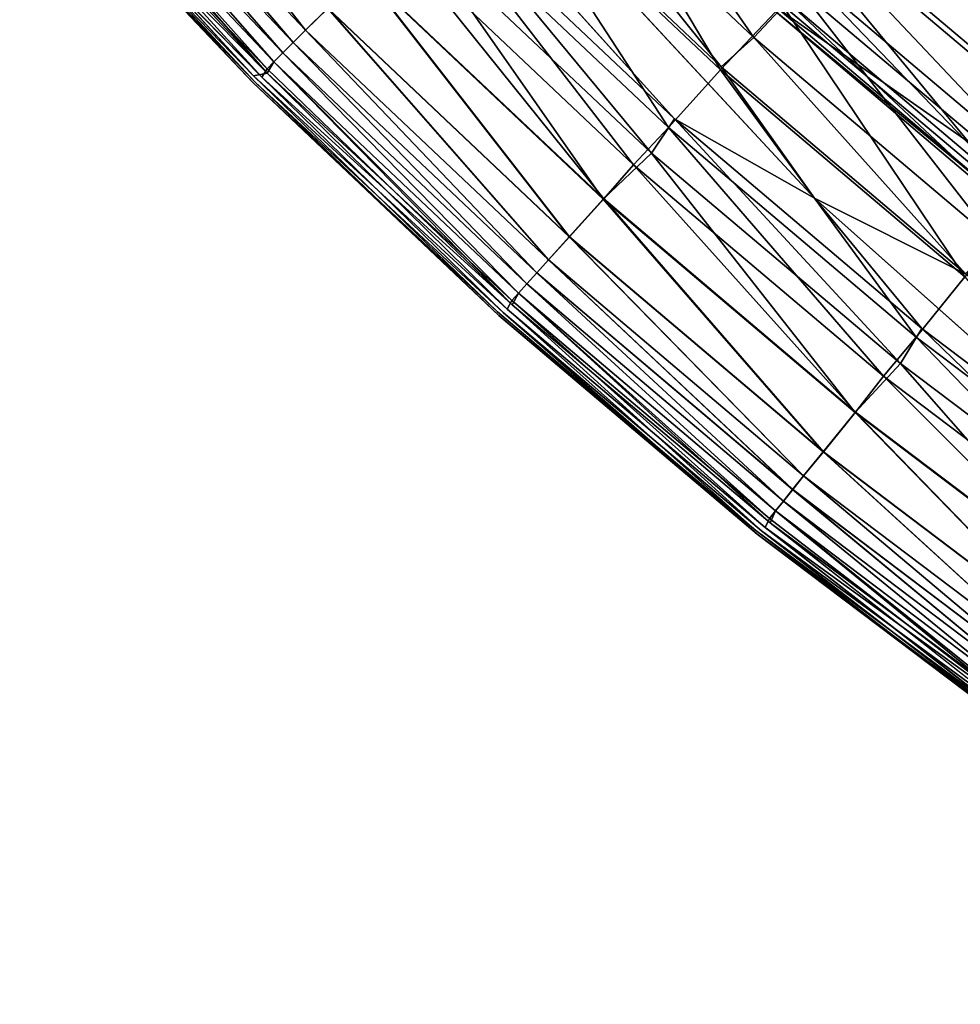
# Model space of a CAD drawing. Units: inches. Extents: x -25.6 to 25.6, y -15.1 to 13.8.
# Drawn here: x -22.7 to -22.2, y -12.3 to -11.8 of the extents above; entities that cross this region are included whole.
import ezdxf

# ---------------------------------------------------------------- set-up
doc = ezdxf.new("R2010")
doc.units = ezdxf.units.IN
doc.header["$MEASUREMENT"] = 0
doc.layers.add('SEAT-INSIDEFABRICSEAT', color=5, linetype='Continuous')

msp = doc.modelspace()

# ---------------------------------------------------------------- linework, layer by layer
at = {"layer": 'SEAT-INSIDEFABRICSEAT'}
for points, invisible_edges in [([(-22.59494, 7.15877, 17.41679), (-19.18547, -12.27749, 17.41693), (-17.52484, 11.21441, 17.41686)], 15), ([(-19.18547, -12.27749, 17.41693), (-22.59494, 7.15877, 17.41679), (-21.92593, -11.4103, 17.41692)], 15), ([(-22.43291, -11.6931, 17.33623), (-22.50469, -11.64671, 17.34121), (-22.26856, -11.87051, 17.34121)], 2), ([(-22.33914, -11.83044, 17.33714), (-22.26856, -11.87051, 17.34121), (-22.50469, -11.64671, 17.34121)], 2), ([(-22.6648, -11.68556, 16.35857), (-22.66968, -11.68628, 14.91682), (-22.5517, -11.80872, 15.77398)], 1), ([(-22.66968, -11.68628, 14.91682), (-22.55204, -11.81206, 13.58904), (-22.5517, -11.80872, 15.77398)], 2), ([(-22.55204, -11.81206, 13.58904), (-22.66968, -11.68628, 14.91682), (-22.66929, -11.68817, 12.19511)], 2), ([(-22.55089, -11.81184, 10.85701), (-22.66929, -11.68817, 12.19511), (-22.66688, -11.68695, 9.99634)], 2), ([(-22.66929, -11.68817, 12.19511), (-22.55089, -11.81184, 10.85701), (-22.55204, -11.81206, 13.58904)], 2), ([(-22.66688, -11.68695, 9.99634), (-22.54753, -11.80937, 9.42369), (-22.55089, -11.81184, 10.85701)], 2), ([(-22.42845, -11.92776, 14.91897), (-22.5517, -11.80872, 15.77398), (-22.55204, -11.81206, 13.58904)], 2), ([(-22.42783, -11.92961, 12.19086), (-22.55204, -11.81206, 13.58904), (-22.55089, -11.81184, 10.85701)], 2), ([(-22.55204, -11.81206, 13.58904), (-22.42783, -11.92961, 12.19086), (-22.42845, -11.92776, 14.91897)], 2), ([(-22.42845, -11.92776, 14.91897), (-22.42364, -11.92654, 16.35863), (-22.5517, -11.80872, 15.77398)], 1), ([(-22.42557, -11.92814, 9.9973), (-22.55089, -11.81184, 10.85701), (-22.54753, -11.80937, 9.42369)], 2), ([(-22.55089, -11.81184, 10.85701), (-22.42557, -11.92814, 9.9973), (-22.42783, -11.92961, 12.19086)], 2), ([(-22.54753, -11.80937, 9.42369), (-22.42108, -11.92425, 9.06184), (-22.42557, -11.92814, 9.9973)], 2), ([(-22.19226, -11.90862, 17.33623), (-22.26856, -11.87051, 17.34121), (-22.00892, -12.06719, 17.3412)], 2), ([(-22.08373, -12.03498, 17.33714), (-22.00892, -12.06719, 17.3412), (-22.26856, -11.87051, 17.34121)], 2), ([(-22.42364, -11.92654, 16.35863), (-22.42845, -11.92776, 14.91897), (-22.29812, -12.03829, 14.91194)], 1), ([(-22.29524, -12.03847, 9.99575), (-22.42557, -11.92814, 9.9973), (-22.42108, -11.92425, 9.06184)], 2), ([(-22.29812, -12.03829, 14.91194), (-22.29343, -12.03677, 16.35832), (-22.42364, -11.92654, 16.35863)], 1), ([(-22.42108, -11.92425, 9.06184), (-22.29095, -12.03437, 9.06149), (-22.29524, -12.03847, 9.99575)], 2), ([(-22.29812, -12.03829, 14.91194), (-22.42845, -11.92776, 14.91897), (-22.42783, -11.92961, 12.19086)], 2), ([(-22.29739, -12.04009, 12.18154), (-22.42783, -11.92961, 12.19086), (-22.42557, -11.92814, 9.9973)], 2), ([(-22.42783, -11.92961, 12.19086), (-22.29739, -12.04009, 12.18154), (-22.29812, -12.03829, 14.91194)], 2), ([(-22.42557, -11.92814, 9.9973), (-22.29524, -12.03847, 9.99575), (-22.29739, -12.04009, 12.18154)], 2), ([(-22.15722, -12.13973, 9.42502), (-22.29524, -12.03847, 9.99575), (-22.29095, -12.03437, 9.06149)], 2), ([(-22.29343, -12.03677, 16.35832), (-22.29812, -12.03829, 14.91194), (-22.1613, -12.13985, 15.7783)], 1), ([(-22.29812, -12.03829, 14.91194), (-22.16114, -12.14315, 13.59843), (-22.1613, -12.13985, 15.7783)], 2), ([(-22.16114, -12.14315, 13.59843), (-22.29812, -12.03829, 14.91194), (-22.29739, -12.04009, 12.18154)], 2), ([(-22.16006, -12.14274, 10.86207), (-22.29739, -12.04009, 12.18154), (-22.29524, -12.03847, 9.99575)], 2), ([(-22.29739, -12.04009, 12.18154), (-22.16006, -12.14274, 10.86207), (-22.16114, -12.14315, 13.59843)], 2), ([(-22.29524, -12.03847, 9.99575), (-22.15722, -12.13973, 9.42502), (-22.16006, -12.14274, 10.86207)], 2)]:
    msp.add_3dface(points, dxfattribs=dict(at, invisible_edges=invisible_edges))
for points in [[(-22.50469, -11.64671, 17.34121), (-22.45788, -11.71807, 17.33714), (-22.33914, -11.83044, 17.33714)], [(-22.62959, -11.65272, 17.24696), (-22.64135, -11.66301, 17.21344), (-22.52537, -11.78555, 17.21344)], [(-22.52535, -11.78555, 8.56689), (-22.64134, -11.663, 8.56689), (-22.62942, -11.65268, 8.5331)], [(-22.52537, -11.78555, 17.21344), (-22.51421, -11.77462, 17.24696), (-22.62959, -11.65272, 17.24696)], [(-22.62942, -11.65268, 8.5331), (-22.51412, -11.77456, 8.53318), (-22.52535, -11.78555, 8.56689)], [(-22.3915, -11.65586, 17.27298), (-22.41564, -11.67922, 17.31653), (-22.29911, -11.7893, 17.31652)], [(-22.29911, -11.7893, 17.31652), (-22.27629, -11.76467, 17.27298), (-22.3915, -11.65586, 17.27298)], [(-22.64135, -11.66301, 17.21344), (-22.64794, -11.6689, 17.17365), (-22.53162, -11.79181, 17.17365)], [(-22.53161, -11.7918, 8.60668), (-22.64792, -11.6689, 8.60668), (-22.64134, -11.663, 8.56689)], [(-22.53162, -11.79181, 17.17365), (-22.52537, -11.78555, 17.21344), (-22.64135, -11.66301, 17.21344)], [(-22.64134, -11.663, 8.56689), (-22.52535, -11.78555, 8.56689), (-22.53161, -11.7918, 8.60668)], [(-22.31593, -11.80564, 8.41866), (-22.43338, -11.69455, 8.41867), (-22.40045, -11.66346, 8.39799)], [(-22.40045, -11.66346, 8.39799), (-22.28477, -11.77277, 8.39799), (-22.31593, -11.80564, 8.41866)], [(-22.64794, -11.6689, 17.17365), (-22.65354, -11.67392, 17.10076), (-22.53694, -11.79712, 17.10076)], [(-22.53693, -11.79712, 8.67957), (-22.65353, -11.67391, 8.67957), (-22.64792, -11.6689, 8.60668)], [(-22.53694, -11.79712, 17.10076), (-22.53162, -11.79181, 17.17365), (-22.64794, -11.6689, 17.17365)], [(-22.64792, -11.6689, 8.60668), (-22.53161, -11.7918, 8.60668), (-22.53693, -11.79712, 8.67957)], [(-22.07328, -11.89566, 8.38627), (-22.3143, -11.69216, 8.38628), (-22.29197, -11.67025, 8.37999)], [(-22.29197, -11.67025, 8.37999), (-22.05227, -11.87252, 8.37999), (-22.07328, -11.89566, 8.38627)], [(-22.05227, -11.87252, 8.37999), (-22.29197, -11.67025, 8.37999), (-22.14941, -11.74937, 8.37497)], [(-22.54484, -11.80504, 8.98814), (-22.66192, -11.68365, 9.06094), (-22.65817, -11.67808, 8.80143)], [(-22.65818, -11.67809, 16.97889), (-22.66187, -11.68139, 16.79219), (-22.54483, -11.80727, 16.71833)], [(-22.65354, -11.67392, 17.10076), (-22.65818, -11.67809, 16.97889), (-22.54135, -11.80153, 16.9789)], [(-22.54483, -11.80727, 16.71833), (-22.54135, -11.80153, 16.9789), (-22.65818, -11.67809, 16.97889)], [(-22.54134, -11.80153, 8.80143), (-22.65817, -11.67808, 8.80143), (-22.65353, -11.67391, 8.67957)], [(-22.65817, -11.67808, 8.80143), (-22.54134, -11.80153, 8.80143), (-22.54484, -11.80504, 8.98814)], [(-22.54135, -11.80153, 16.9789), (-22.53694, -11.79712, 17.10076), (-22.65354, -11.67392, 17.10076)], [(-22.65353, -11.67391, 8.67957), (-22.53693, -11.79712, 8.67957), (-22.54134, -11.80153, 8.80143)], [(-22.54753, -11.80937, 9.42369), (-22.66688, -11.68695, 9.99634), (-22.66192, -11.68365, 9.06094)], [(-22.66187, -11.68139, 16.79219), (-22.6648, -11.68556, 16.35857), (-22.54483, -11.80727, 16.71833)], [(-22.66192, -11.68365, 9.06094), (-22.54484, -11.80504, 8.98814), (-22.54753, -11.80937, 9.42369)], [(-22.41564, -11.67922, 17.31653), (-22.43291, -11.6931, 17.33623), (-22.31558, -11.80413, 17.33623)], [(-22.31558, -11.80413, 17.33623), (-22.29911, -11.7893, 17.31652), (-22.41564, -11.67922, 17.31653)], [(-22.5517, -11.80872, 15.77398), (-22.54483, -11.80727, 16.71833), (-22.6648, -11.68556, 16.35857)], [(-22.26856, -11.87051, 17.34121), (-22.31558, -11.80413, 17.33623), (-22.43291, -11.6931, 17.33623)], [(-22.3143, -11.69216, 8.38628), (-22.07328, -11.89566, 8.38627), (-22.16326, -11.87556, 8.39798)], [(-22.16326, -11.87556, 8.39798), (-22.28477, -11.77277, 8.39799), (-22.3143, -11.69216, 8.38628)], [(-22.16312, -11.76568, 17.40301), (-22.31011, -11.69218, 17.39503), (-22.06922, -11.89514, 17.39503)], [(-22.15239, -11.85931, 17.38657), (-22.06922, -11.89514, 17.39503), (-22.31011, -11.69218, 17.39503)], [(-22.31011, -11.69218, 17.39503), (-22.27315, -11.75702, 17.38657), (-22.15239, -11.85931, 17.38657)], [(-22.34227, -11.83469, 8.44458), (-22.46131, -11.72212, 8.44461), (-22.43338, -11.69455, 8.41867)], [(-22.43338, -11.69455, 8.41867), (-22.31593, -11.80564, 8.41866), (-22.34227, -11.83469, 8.44458)], [(-22.45788, -11.71807, 17.33714), (-22.47042, -11.73457, 17.32348), (-22.3507, -11.84764, 17.3235)], [(-22.3507, -11.84764, 17.3235), (-22.33914, -11.83044, 17.33714), (-22.45788, -11.71807, 17.33714)], [(-22.35981, -11.85353, 8.46778), (-22.47978, -11.73998, 8.46778), (-22.46131, -11.72212, 8.44461)], [(-22.46131, -11.72212, 8.44461), (-22.34227, -11.83469, 8.44458), (-22.35981, -11.85353, 8.46778)], [(-22.47042, -11.73457, 17.32348), (-22.49597, -11.75662, 17.28654), (-22.37513, -11.87099, 17.28651)], [(-22.37513, -11.87099, 17.28651), (-22.3507, -11.84764, 17.3235), (-22.47042, -11.73457, 17.32348)], [(-22.37491, -11.87084, 8.49362), (-22.4958, -11.75643, 8.49361), (-22.47978, -11.73998, 8.46778)], [(-22.47978, -11.73998, 8.46778), (-22.35981, -11.85353, 8.46778), (-22.37491, -11.87084, 8.49362)], [(-22.49597, -11.75662, 17.28654), (-22.51421, -11.77462, 17.24696), (-22.39229, -11.89, 17.24695)], [(-22.39218, -11.88995, 8.5332), (-22.51412, -11.77456, 8.53318), (-22.4958, -11.75643, 8.49361)], [(-22.39229, -11.89, 17.24695), (-22.37513, -11.87099, 17.28651), (-22.49597, -11.75662, 17.28654)], [(-22.4958, -11.75643, 8.49361), (-22.37491, -11.87084, 8.49362), (-22.39218, -11.88995, 8.5332)], [(-22.27315, -11.75702, 17.38657), (-22.28418, -11.76908, 17.37409), (-22.16283, -11.87189, 17.37409)], [(-22.16283, -11.87189, 17.37409), (-22.15239, -11.85931, 17.38657), (-22.27315, -11.75702, 17.38657)], [(-22.27629, -11.76467, 17.27298), (-22.29911, -11.7893, 17.31652), (-22.17661, -11.89293, 17.31653)], [(-22.28704, -11.77473, 17.32578), (-22.27629, -11.76467, 17.27298), (-22.15518, -11.86707, 17.27298)], [(-22.17661, -11.89293, 17.31653), (-22.15518, -11.86707, 17.27298), (-22.27629, -11.76467, 17.27298)], [(-22.19257, -11.91014, 8.41869), (-22.31593, -11.80564, 8.41866), (-22.28477, -11.77277, 8.39799)], [(-22.28418, -11.76908, 17.37409), (-22.28954, -11.77507, 17.356), (-22.16785, -11.87816, 17.356)], [(-22.28477, -11.77277, 8.39799), (-22.16326, -11.87556, 8.39798), (-22.19257, -11.91014, 8.41869)], [(-22.16785, -11.87816, 17.356), (-22.16283, -11.87189, 17.37409), (-22.28418, -11.76908, 17.37409)], [(-22.51421, -11.77462, 17.24696), (-22.52537, -11.78555, 17.21344), (-22.40282, -11.90154, 17.21344)], [(-22.40281, -11.90154, 8.56689), (-22.52535, -11.78555, 8.56689), (-22.51412, -11.77456, 8.53318)], [(-22.40282, -11.90154, 17.21344), (-22.39229, -11.89, 17.24695), (-22.51421, -11.77462, 17.24696)], [(-22.51412, -11.77456, 8.53318), (-22.39218, -11.88995, 8.5332), (-22.40281, -11.90154, 8.56689)], [(-22.28954, -11.77507, 17.356), (-22.28704, -11.77473, 17.32578), (-22.16535, -11.87771, 17.32581)], [(-22.16535, -11.87771, 17.32581), (-22.16785, -11.87816, 17.356), (-22.28954, -11.77507, 17.356)], [(-22.15518, -11.86707, 17.27298), (-22.16535, -11.87771, 17.32581), (-22.28704, -11.77473, 17.32578)], [(-22.52537, -11.78555, 17.21344), (-22.53162, -11.79181, 17.17365), (-22.40872, -11.90812, 17.17365)], [(-22.4087, -11.90812, 8.60668), (-22.53161, -11.7918, 8.60668), (-22.52535, -11.78555, 8.56689)], [(-22.40872, -11.90812, 17.17365), (-22.40282, -11.90154, 17.21344), (-22.52537, -11.78555, 17.21344)], [(-22.52535, -11.78555, 8.56689), (-22.40281, -11.90154, 8.56689), (-22.4087, -11.90812, 8.60668)], [(-22.53162, -11.79181, 17.17365), (-22.53694, -11.79712, 17.10076), (-22.41374, -11.91372, 17.10076)], [(-22.41373, -11.91372, 8.67957), (-22.53693, -11.79712, 8.67957), (-22.53161, -11.7918, 8.60668)], [(-22.41374, -11.91372, 17.10076), (-22.40872, -11.90812, 17.17365), (-22.53162, -11.79181, 17.17365)], [(-22.53161, -11.7918, 8.60668), (-22.4087, -11.90812, 8.60668), (-22.41373, -11.91372, 8.67957)], [(-22.29911, -11.7893, 17.31652), (-22.31558, -11.80413, 17.33623), (-22.19226, -11.90862, 17.33623)], [(-22.19226, -11.90862, 17.33623), (-22.17661, -11.89293, 17.31653), (-22.29911, -11.7893, 17.31652)], [(-22.53694, -11.79712, 17.10076), (-22.54135, -11.80153, 16.9789), (-22.41789, -11.91837, 16.97889)], [(-22.41788, -11.91837, 8.80143), (-22.54134, -11.80153, 8.80143), (-22.53693, -11.79712, 8.67957)], [(-22.41789, -11.91837, 16.97889), (-22.41374, -11.91372, 17.10076), (-22.53694, -11.79712, 17.10076)], [(-22.53693, -11.79712, 8.67957), (-22.41373, -11.91372, 8.67957), (-22.41788, -11.91837, 8.80143)], [(-22.42108, -11.92425, 9.06184), (-22.54484, -11.80504, 8.98814), (-22.54134, -11.80153, 8.80143)], [(-22.54135, -11.80153, 16.9789), (-22.54483, -11.80727, 16.71833), (-22.4212, -11.92207, 16.79219)], [(-22.4212, -11.92207, 16.79219), (-22.41789, -11.91837, 16.97889), (-22.54135, -11.80153, 16.9789)], [(-22.54134, -11.80153, 8.80143), (-22.41788, -11.91837, 8.80143), (-22.42108, -11.92425, 9.06184)], [(-22.54483, -11.80727, 16.71833), (-22.5517, -11.80872, 15.77398), (-22.42364, -11.92654, 16.35863)], [(-22.42108, -11.92425, 9.06184), (-22.54753, -11.80937, 9.42369), (-22.54484, -11.80504, 8.98814)], [(-22.42364, -11.92654, 16.35863), (-22.4212, -11.92207, 16.79219), (-22.54483, -11.80727, 16.71833)], [(-22.21723, -11.94058, 8.44457), (-22.34227, -11.83469, 8.44458), (-22.31593, -11.80564, 8.41866)], [(-22.31593, -11.80564, 8.41866), (-22.19257, -11.91014, 8.41869), (-22.21723, -11.94058, 8.44457)], [(-22.26856, -11.87051, 17.34121), (-22.19226, -11.90862, 17.33623), (-22.31558, -11.80413, 17.33623)], [(-22.33914, -11.83044, 17.33714), (-22.3507, -11.84764, 17.3235), (-22.22503, -11.95394, 17.32346)], [(-22.22503, -11.95394, 17.32346), (-22.21433, -11.93617, 17.33714), (-22.33914, -11.83044, 17.33714)], [(-22.26856, -11.87051, 17.34121), (-22.33914, -11.83044, 17.33714), (-22.21433, -11.93617, 17.33714)], [(-22.23369, -11.96035, 8.46778), (-22.35981, -11.85353, 8.46778), (-22.34227, -11.83469, 8.44458)], [(-22.34227, -11.83469, 8.44458), (-22.21723, -11.94058, 8.44457), (-22.23369, -11.96035, 8.46778)], [(-22.3507, -11.84764, 17.3235), (-22.37513, -11.87099, 17.28651), (-22.24801, -11.97865, 17.28652)], [(-22.24801, -11.97865, 17.28652), (-22.22503, -11.95394, 17.32346), (-22.3507, -11.84764, 17.3235)], [(-22.24789, -11.97846, 8.49366), (-22.37491, -11.87084, 8.49362), (-22.35981, -11.85353, 8.46778)], [(-22.35981, -11.85353, 8.46778), (-22.23369, -11.96035, 8.46778), (-22.24789, -11.97846, 8.49366)], [(-22.37513, -11.87099, 17.28651), (-22.39229, -11.89, 17.24695), (-22.2641, -11.99857, 17.24697)], [(-22.26401, -11.99851, 8.53318), (-22.39218, -11.88995, 8.5332), (-22.37491, -11.87084, 8.49362)], [(-22.2641, -11.99857, 17.24697), (-22.24801, -11.97865, 17.28652), (-22.37513, -11.87099, 17.28651)], [(-22.37491, -11.87084, 8.49362), (-22.24789, -11.97846, 8.49366), (-22.26401, -11.99851, 8.53318)], [(-22.26856, -11.87051, 17.34121), (-22.21433, -11.93617, 17.33714), (-22.08373, -12.03498, 17.33714)], [(-22.39229, -11.89, 17.24695), (-22.40282, -11.90154, 17.21344), (-22.274, -12.01066, 17.21344)], [(-22.27399, -12.01066, 8.56689), (-22.40281, -11.90154, 8.56689), (-22.39218, -11.88995, 8.5332)], [(-22.274, -12.01066, 17.21344), (-22.2641, -11.99857, 17.24697), (-22.39229, -11.89, 17.24695)], [(-22.39218, -11.88995, 8.5332), (-22.26401, -11.99851, 8.53318), (-22.27399, -12.01066, 8.56689)], [(-22.40282, -11.90154, 17.21344), (-22.40872, -11.90812, 17.17365), (-22.27953, -12.01756, 17.17365)], [(-22.27952, -12.01756, 8.60668), (-22.4087, -11.90812, 8.60668), (-22.40281, -11.90154, 8.56689)], [(-22.27953, -12.01756, 17.17365), (-22.274, -12.01066, 17.21344), (-22.40282, -11.90154, 17.21344)], [(-22.40281, -11.90154, 8.56689), (-22.27399, -12.01066, 8.56689), (-22.27952, -12.01756, 8.60668)], [(-22.40872, -11.90812, 17.17365), (-22.41374, -11.91372, 17.10076), (-22.28423, -12.02343, 17.10076)], [(-22.28422, -12.02342, 8.67957), (-22.41373, -11.91372, 8.67957), (-22.4087, -11.90812, 8.60668)], [(-22.28423, -12.02343, 17.10076), (-22.27953, -12.01756, 17.17365), (-22.40872, -11.90812, 17.17365)], [(-22.4087, -11.90812, 8.60668), (-22.27952, -12.01756, 8.60668), (-22.28422, -12.02342, 8.67957)], [(-22.08645, -12.03952, 8.4446), (-22.21723, -11.94058, 8.44457), (-22.19257, -11.91014, 8.41869)], [(-22.41374, -11.91372, 17.10076), (-22.41789, -11.91837, 16.97889), (-22.28813, -12.02829, 16.97889)], [(-22.28811, -12.02829, 8.80144), (-22.41788, -11.91837, 8.80143), (-22.41373, -11.91372, 8.67957)], [(-22.28813, -12.02829, 16.97889), (-22.28423, -12.02343, 17.10076), (-22.41374, -11.91372, 17.10076)], [(-22.41373, -11.91372, 8.67957), (-22.28422, -12.02342, 8.67957), (-22.28811, -12.02829, 8.80144)], [(-22.4212, -11.92207, 16.79219), (-22.42364, -11.92654, 16.35863), (-22.29343, -12.03677, 16.35832)], [(-22.41789, -11.91837, 16.97889), (-22.4212, -11.92207, 16.79219), (-22.29123, -12.03217, 16.79219)], [(-22.29343, -12.03677, 16.35832), (-22.29123, -12.03217, 16.79219), (-22.4212, -11.92207, 16.79219)], [(-22.29095, -12.03437, 9.06149), (-22.42108, -11.92425, 9.06184), (-22.41788, -11.91837, 8.80143)], [(-22.29123, -12.03217, 16.79219), (-22.28813, -12.02829, 16.97889), (-22.41789, -11.91837, 16.97889)], [(-22.41788, -11.91837, 8.80143), (-22.28811, -12.02829, 8.80144), (-22.29095, -12.03437, 9.06149)], [(-22.21433, -11.93617, 17.33714), (-22.22503, -11.95394, 17.32346), (-22.09339, -12.05331, 17.32348)], [(-22.09339, -12.05331, 17.32348), (-22.08373, -12.03498, 17.33714), (-22.21433, -11.93617, 17.33714)], [(-22.10173, -12.06019, 8.46778), (-22.23369, -11.96035, 8.46778), (-22.21723, -11.94058, 8.44457)], [(-22.21723, -11.94058, 8.44457), (-22.08645, -12.03952, 8.4446), (-22.10173, -12.06019, 8.46778)], [(-22.22503, -11.95394, 17.32346), (-22.24801, -11.97865, 17.28652), (-22.11504, -12.07924, 17.28649)], [(-22.11504, -12.07924, 17.28649), (-22.09339, -12.05331, 17.32348), (-22.22503, -11.95394, 17.32346)], [(-22.11484, -12.07905, 8.49363), (-22.24789, -11.97846, 8.49366), (-22.23369, -11.96035, 8.46778)], [(-22.23369, -11.96035, 8.46778), (-22.10173, -12.06019, 8.46778), (-22.11484, -12.07905, 8.49363)], [(-22.24801, -11.97865, 17.28652), (-22.2641, -11.99857, 17.24697), (-22.12996, -12.1, 17.24701)], [(-22.12981, -12.09994, 8.53307), (-22.26401, -11.99851, 8.53318), (-22.24789, -11.97846, 8.49366)], [(-22.12996, -12.1, 17.24701), (-22.11504, -12.07924, 17.28649), (-22.24801, -11.97865, 17.28652)], [(-22.24789, -11.97846, 8.49366), (-22.11484, -12.07905, 8.49363), (-22.12981, -12.09994, 8.53307)], [(-22.2641, -11.99857, 17.24697), (-22.274, -12.01066, 17.21344), (-22.1392, -12.11263, 17.21344)], [(-22.13919, -12.11262, 8.56689), (-22.27399, -12.01066, 8.56689), (-22.26401, -11.99851, 8.53318)], [(-22.1392, -12.11263, 17.21344), (-22.12996, -12.1, 17.24701), (-22.2641, -11.99857, 17.24697)], [(-22.26401, -11.99851, 8.53318), (-22.12981, -12.09994, 8.53307), (-22.13919, -12.11262, 8.56689)], [(-22.274, -12.01066, 17.21344), (-22.27953, -12.01756, 17.17365), (-22.14434, -12.11982, 17.17365)], [(-22.14433, -12.11982, 8.60668), (-22.27952, -12.01756, 8.60668), (-22.27399, -12.01066, 8.56689)], [(-22.14434, -12.11982, 17.17365), (-22.1392, -12.11263, 17.21344), (-22.274, -12.01066, 17.21344)], [(-22.27399, -12.01066, 8.56689), (-22.13919, -12.11262, 8.56689), (-22.14433, -12.11982, 8.60668)], [(-22.27953, -12.01756, 17.17365), (-22.28423, -12.02343, 17.10076), (-22.14872, -12.12594, 17.10076)], [(-22.1487, -12.12594, 8.67957), (-22.28422, -12.02342, 8.67957), (-22.27952, -12.01756, 8.60668)], [(-22.14872, -12.12594, 17.10076), (-22.14434, -12.11982, 17.17365), (-22.27953, -12.01756, 17.17365)], [(-22.27952, -12.01756, 8.60668), (-22.14433, -12.11982, 8.60668), (-22.1487, -12.12594, 8.67957)], [(-22.28423, -12.02343, 17.10076), (-22.28813, -12.02829, 16.97889), (-22.15234, -12.13102, 16.97889)], [(-22.15233, -12.13102, 8.80143), (-22.28811, -12.02829, 8.80144), (-22.28422, -12.02342, 8.67957)], [(-22.15234, -12.13102, 16.97889), (-22.14872, -12.12594, 17.10076), (-22.28423, -12.02343, 17.10076)], [(-22.28422, -12.02342, 8.67957), (-22.1487, -12.12594, 8.67957), (-22.15233, -12.13102, 8.80143)], [(-22.28813, -12.02829, 16.97889), (-22.29123, -12.03217, 16.79219), (-22.15481, -12.13725, 16.71884)], [(-22.15521, -12.13506, 8.98814), (-22.29095, -12.03437, 9.06149), (-22.28811, -12.02829, 8.80144)], [(-22.15481, -12.13725, 16.71884), (-22.15234, -12.13102, 16.97889), (-22.28813, -12.02829, 16.97889)], [(-22.28811, -12.02829, 8.80144), (-22.15233, -12.13102, 8.80143), (-22.15521, -12.13506, 8.98814)], [(-22.29123, -12.03217, 16.79219), (-22.29343, -12.03677, 16.35832), (-22.15481, -12.13725, 16.71884)], [(-22.29095, -12.03437, 9.06149), (-22.15521, -12.13506, 8.98814), (-22.15722, -12.13973, 9.42502)], [(-22.1613, -12.13985, 15.7783), (-22.15481, -12.13725, 16.71884), (-22.29343, -12.03677, 16.35832)]]:
    msp.add_3dface(points, dxfattribs=at)

doc.saveas('drawing.dxf')
